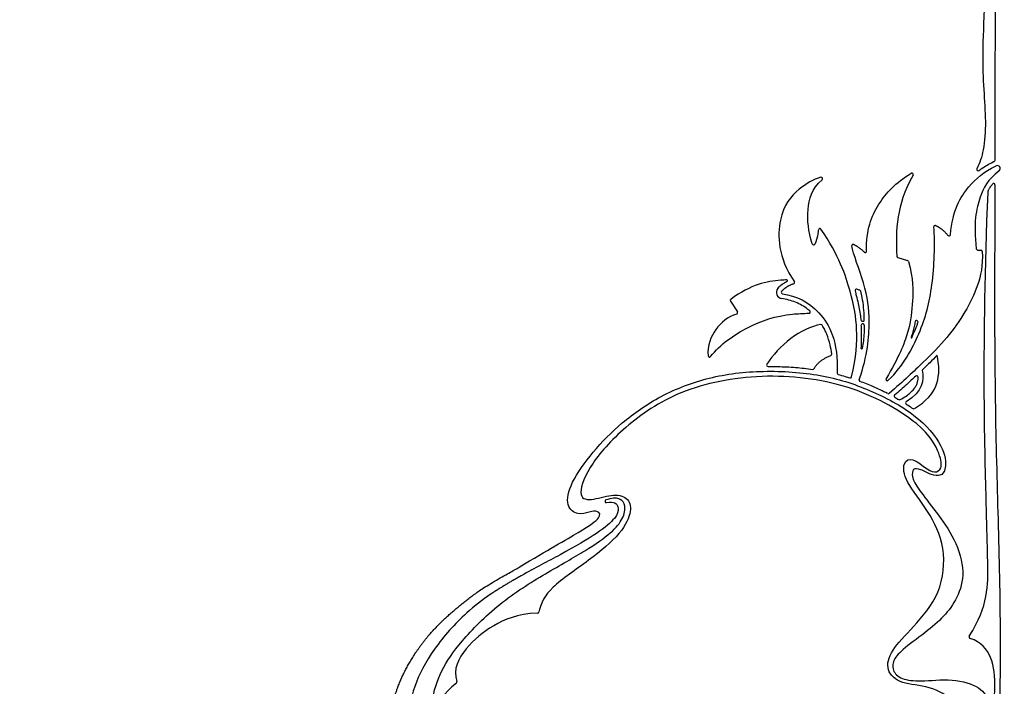
# Model space of a CAD drawing. Units: millimetres. Extents: x -100 to 100, y -104 to 91.
# Drawn here: x 15 to 38, y -73 to -58 of the extents above; entities that cross this region are included whole.
import ezdxf

# ---------------------------------------------------------------- set-up
doc = ezdxf.new("R2010")
doc.units = ezdxf.units.MM
doc.header["$MEASUREMENT"] = 0
doc.layers.add('Layer 03', color=5, linetype='Continuous')

msp = doc.modelspace()

# ---------------------------------------------------------------- linework, layer by layer
at = {"layer": 'Layer 03'}
for p, q in [((37.436, -61.551), (37.438, -61.516)), ((37.193, -62.889), (37.272, -62.893)), ((35.335, -63.063), (35.559, -63.134)), ((31.429, -64.083), (31.593, -64.331)), ((35.391, -66.374), (35.428, -66.353)), ((28.572, -68.699), (28.529, -68.712)), ((28.542, -68.775), (28.605, -68.767))]:
    msp.add_line(p, q, dxfattribs=at)
for centre, radius, start, end in [((37.567, -60.793), 0.0323, 295.8203, 359.7711), ((37.205, -61.01), 0.0323, 152.3393, 306.7612), ((37.653, -60.988), 0.0673, 308.3331, 115.99), ((33.546, -61.225), 0.0323, 311.4684, 105.3252), ((35.662, -61.126), 0.0323, 330.6167, 121.7348), ((37.47, -61.518), 0.0323, 152.6594, 177.5719), ((37.565, -61.37), 0.0323, 359.7577, 141.957), ((33.513, -62.42), 0.0323, 34.8189, 174.3404), ((36.202, -62.348), 0.0323, 66.7238, 185.4497), ((36.529, -62.529), 0.0323, 219.4232, 355.0333), ((33.369, -62.736), 0.0323, 197.5994, 335.0939), ((34.294, -62.788), 0.0323, 67.249, 188.6248), ((37.195, -62.856), 0.0323, 186.6788, 266.5029), ((37.27, -62.926), 0.0323, 3.1068, 86.5029), ((34.573, -62.913), 0.0323, 226.5273, 1.7956), ((35.345, -63.032), 0.0323, 184.5638, 252.3511), ((35.549, -63.165), 0.0323, 15.8742, 72.3511), ((32.747, -63.601), 0.0172, 295.8838, 93.7321), ((32.648, -63.875), 0.145, 140.8433, 261.5569), ((32.896, -63.646), 0.0323, 288.561, 34.4513), ((34.367, -63.835), 0.0323, 72.5126, 195.3701), ((31.456, -64.065), 0.0323, 126.5191, 213.3428), ((32.648, -63.875), 0.0323, 140.8433, 261.5569), ((34.439, -63.858), 0.0323, 14.0972, 71.8142), ((31.566, -64.349), 0.0323, 288.0119, 33.3428), ((33.26, -64.331), 0.0323, 270.3439, 50.1099), ((33.545, -64.658), 0.0323, 31.7705, 98.625), ((34.502, -64.513), 0.0323, 185.7161, 252.1538), ((34.513, -64.638), 0.0323, 85.5941, 183.7329), ((34.519, -64.518), 0.0323, 251.8818, 0.6656), ((34.519, -64.639), 0.0323, 359.2728, 85.5399), ((35.768, -64.562), 0.0323, 46.9708, 169.482), ((35.773, -64.567), 0.0323, 339.8208, 46.7824), ((35.65, -64.929), 0.00759, 162.2388, 335.3444), ((34.493, -65.181), 0.0123, 175.9572, 350.7196), ((30.942, -65.352), 0.0323, 184.8254, 321.9403), ((33.759, -65.313), 0.0323, 291.3666, 6.8651), ((32.307, -65.569), 0.0323, 148.7071, 270.3626), ((33.353, -65.637), 0.0323, 261.8573, 330.7147), ((33.953, -65.757), 0.0323, 178.0196, 255.2732), ((34.224, -65.837), 0.0323, 252.1298, 345.3405), ((35.773, -65.851), 0.0323, 1.8924, 133.1232), ((34.461, -65.919), 0.0323, 160.2969, 249.5315), ((35.088, -65.901), 0.0323, 149.0967, 313.6632), ((35.111, -66.204), 0.0323, 243.1983, 310.3979), ((35.28, -66.293), 0.0323, 130.6296, 241.2096), ((35.375, -66.346), 0.0323, 239.9568, 300.3279), ((35.547, -66.451), 0.0323, 122.0821, 237.3693), ((35.701, -66.555), 0.0323, 234.4941, 301.3117), ((28.538, -68.743), 0.0323, 107.0205, 277.125), ((26.933, -71.315), 0.0323, 272.8079, 345.9332), ((37.027, -71.907), 0.0323, 148.0449, 251.6676), ((25.024, -72.953), 0.0323, 307.5056, 20.1292)]:
    msp.add_arc(centre, radius, start, end, dxfattribs=at)
for points, degree, knots in [([(37.599, -60.793), (37.6, -60.642), (37.609, -58.19), (37.609, -52.939), (37.609, -52.556), (37.509, -52.382), (37.432, -52.273), (37.514, -52.157), (37.77, -51.944), (37.631, -51.523), (36.402, -50.743), (36.008, -50.468), (36.416, -50.297), (37.271, -49.672), (37.859, -48.502), (37.535, -46.882), (36.278, -45.858), (34.606, -45.524), (33.732, -45.531)], 3, [967.549941, 967.549941, 967.549941, 967.549941, 968.326776, 980.029029, 991.731282, 1003.433534, 1015.135787, 1026.838039, 1038.540292, 1050.242544, 1061.944797, 1073.647049, 1085.349302, 1097.051554, 1108.753807, 1120.456059, 1132.158312, 1142.763413, 1142.763413, 1142.763413, 1142.763413]), ([(33.274, -46.08), (33.692, -46.077), (34.679, -46.166), (36.113, -46.74), (36.876, -47.99), (36.807, -49.189), (35.902, -49.949), (35.456, -50.253), (35.555, -50.544), (35.963, -50.686), (36.541, -51.026), (36.802, -51.4), (36.802, -51.695), (36.58, -51.833), (36.474, -51.985), (36.536, -52.197), (36.909, -52.352), (37.254, -52.51), (37.39, -52.808), (37.401, -53.161), (37.374, -55.366), (37.358, -57.228), (37.296, -58.325), (37.332, -59.167), (37.392, -59.898), (37.344, -60.551), (37.247, -60.86), (37.176, -60.995)], 3, [1147.526314, 1147.526314, 1147.526314, 1147.526314, 1152.577492, 1160.588759, 1168.600026, 1176.611293, 1184.62256, 1192.633827, 1200.645094, 1208.656361, 1216.667628, 1224.678895, 1232.690162, 1240.701429, 1248.712696, 1256.723962, 1264.735229, 1272.746496, 1280.757763, 1288.76903, 1296.780297, 1304.791564, 1312.802831, 1320.814098, 1328.825365, 1336.836632, 1343.599212, 1343.599212, 1343.599212, 1343.599212]), ([(37.224, -61.036), (37.247, -61.019), (37.31, -60.974), (37.419, -60.906), (37.516, -60.854), (37.572, -60.827), (37.581, -60.822)], 3, [1344.138246, 1344.138246, 1344.138246, 1344.138246, 1344.667946, 1345.564418, 1346.524791, 1346.715401, 1346.715401, 1346.715401, 1346.715401]), ([(36.562, -62.532), (36.611, -61.959), (36.929, -61.409), (37.335, -61.068), (37.623, -60.928)], 3, [458.413168, 458.413168, 458.413168, 458.413168, 465.735839, 471.622461, 471.622461, 471.622461, 471.622461]), ([(37.694, -61.041), (37.425, -61.253), (37.214, -61.667), (37.092, -62.255), (37.163, -62.86)], 3, [472.840237, 472.840237, 472.840237, 472.840237, 478.648175, 485.806366, 485.806366, 485.806366, 485.806366]), ([(33.537, -61.193), (33.366, -61.24), (32.97, -61.476), (32.513, -62.03), (32.529, -63.055), (32.922, -63.628)], 3, [211.278747, 211.278747, 211.278747, 211.278747, 216.672296, 223.446825, 230.08289, 230.08289, 230.08289, 230.08289]), ([(33.338, -62.746), (33.244, -62.45), (33.199, -61.954), (33.324, -61.463), (33.567, -61.249)], 3, [277.995157, 277.995157, 277.995157, 277.995157, 283.31991, 288.427649, 288.427649, 288.427649, 288.427649]), ([(34.605, -62.912), (34.59, -62.419), (34.842, -61.79), (35.277, -61.326), (35.645, -61.099)], 3, [539.87146, 539.87146, 539.87146, 539.87146, 547.087619, 554.04244, 554.04244, 554.04244, 554.04244]), ([(35.69, -61.142), (35.475, -61.525), (35.297, -62.137), (35.289, -62.743), (35.312, -63.034)], 3, [554.569942, 554.569942, 554.569942, 554.569942, 560.573426, 566.968067, 566.968067, 566.968067, 566.968067]), ([(37.597, -61.37), (37.589, -63.276), (37.572, -67.077), (37.795, -71.85), (37.572, -78.139), (37.508, -86.57), (37.51, -87.641), (37.674, -88.132), (37.807, -88.492), (37.626, -88.717), (37.4, -88.765), (37.374, -88.881), (37.648, -89.074), (37.852, -89.344), (37.742, -89.664), (37.277, -89.609), (36.557, -89.542), (35.096, -89.533), (33.691, -89.592)], 3, [5822.06302, 5822.06302, 5822.06302, 5822.06302, 5831.994521, 5843.696774, 5855.399026, 5867.101278, 5878.803531, 5890.505783, 5902.208035, 5913.910288, 5925.61254, 5937.314792, 5949.017044, 5960.719297, 5972.421549, 5984.123801, 5995.826054, 6006.725157, 6006.725157, 6006.725157, 6006.725157]), ([(37.441, -61.503), (37.451, -61.484), (37.476, -61.44), (37.509, -61.389), (37.533, -61.358), (37.539, -61.35)], 3, [5820.44275, 5820.44275, 5820.44275, 5820.44275, 5820.835686, 5821.383613, 5821.56665, 5821.56665, 5821.56665, 5821.56665]), ([(37, -71.89), (37.446, -71.175), (37.431, -70.175), (37.398, -68.894), (37.33, -66.399), (37.36, -63.34), (37.436, -61.551)], 3, [5755.473629, 5755.473629, 5755.473629, 5755.473629, 5771.470554, 5787.730844, 5803.991133, 5820.251422, 5820.251422, 5820.251422, 5820.251422]), ([(34.255, -65.845), (34.375, -65.387), (34.396, -64.665), (34.286, -63.994), (33.961, -63.007), (33.54, -62.402)], 3, [251.959184, 251.959184, 251.959184, 251.959184, 259.568629, 267.36079, 274.850317, 274.850317, 274.850317, 274.850317]), ([(35.11, -65.924), (35.466, -65.584), (35.912, -64.73), (36.154, -63.821), (36.208, -62.744), (36.17, -62.351)], 3, [587.925952, 587.925952, 587.925952, 587.925952, 595.463005, 604.071514, 612.313743, 612.313743, 612.313743, 612.313743]), ([(34.431, -65.908), (34.635, -65.338), (34.694, -64.479), (34.607, -63.763), (34.29, -62.975), (34.262, -62.793)], 3, [517.256854, 517.256854, 517.256854, 517.256854, 523.998136, 530.85736, 537.07024, 537.07024, 537.07024, 537.07024]), ([(37.302, -62.924), (37.32, -63.253), (37.21, -63.731), (36.915, -64.332), (36.495, -64.934), (35.953, -65.485), (35.472, -65.938), (35.132, -66.228)], 3, [486.867274, 486.867274, 486.867274, 486.867274, 491.863472, 497.004321, 502.14517, 507.286019, 512.346078, 512.346078, 512.346078, 512.346078]), ([(35.58, -63.156), (35.695, -63.56), (35.681, -64.105), (35.625, -64.715), (35.357, -65.389), (35.06, -65.884)], 3, [568.855191, 568.855191, 568.855191, 568.855191, 575.186577, 581.604801, 587.351507, 587.351507, 587.351507, 587.351507]), ([(32.746, -63.583), (32.7, -63.586), (32.319, -63.616), (31.923, -63.679), (31.437, -64.039)], 3, [124.36277, 124.36277, 124.36277, 124.36277, 125.23126, 131.565882, 131.565882, 131.565882, 131.565882]), ([(33.28, -64.306), (33.266, -64.294), (33.207, -64.247), (33.099, -64.175), (32.95, -64.102), (32.791, -64.05), (32.682, -64.028), (32.626, -64.019)], 3, [159.145062, 159.145062, 159.145062, 159.145062, 159.496251, 160.534324, 161.551718, 162.57345, 163.620647, 163.620647, 163.620647, 163.620647]), ([(32.643, -63.907), (32.967, -63.955), (33.55, -64.237), (33.946, -65.024), (33.92, -65.756)], 3, [233.062776, 233.062776, 233.062776, 233.062776, 241.1784, 249.628353, 249.628353, 249.628353, 249.628353]), ([(34.336, -63.843), (34.347, -63.883), (34.372, -63.976), (34.408, -64.126), (34.442, -64.297), (34.461, -64.426), (34.468, -64.498), (34.47, -64.516)], 3, [5.979479, 5.979479, 5.979479, 5.979479, 6.622663, 7.797544, 8.867796, 9.885108, 10.228408, 10.228408, 10.228408, 10.228408]), ([(34.551, -64.518), (34.551, -64.504), (34.549, -64.407), (34.541, -64.232), (34.51, -64.023), (34.482, -63.898), (34.47, -63.85)], 3, [10.929578, 10.929578, 10.929578, 10.929578, 11.193028, 12.720896, 14.180638, 15.102176, 15.102176, 15.102176, 15.102176]), ([(31.576, -64.38), (31.369, -64.447), (31.06, -64.688), (30.89, -65.115), (30.91, -65.355)], 3, [134.075332, 134.075332, 134.075332, 134.075332, 138.276008, 142.305238, 142.305238, 142.305238, 142.305238]), ([(30.968, -65.372), (31.194, -65.083), (31.858, -64.626), (32.574, -64.394), (33.128, -64.364), (33.26, -64.363)], 3, [142.783859, 142.783859, 142.783859, 142.783859, 149.424518, 156.539773, 158.657187, 158.657187, 158.657187, 158.657187]), ([(33.791, -65.309), (33.782, -65.238), (33.756, -65.081), (33.698, -64.892), (33.631, -64.743), (33.594, -64.676), (33.572, -64.641)], 3, [79.808154, 79.808154, 79.808154, 79.808154, 81.140746, 82.770757, 83.500365, 84.187179, 84.187179, 84.187179, 84.187179]), ([(34.481, -65.18), (34.486, -65.113), (34.491, -64.984), (34.489, -64.826), (34.485, -64.713), (34.482, -64.662), (34.48, -64.64)], 3, [22.897685, 22.897685, 22.897685, 22.897685, 24.148528, 25.29531, 25.830165, 26.240302, 26.240302, 26.240302, 26.240302]), ([(34.551, -64.639), (34.551, -64.644), (34.55, -64.705), (34.546, -64.826), (34.532, -65.003), (34.515, -65.123), (34.505, -65.183)], 3, [19.285223, 19.285223, 19.285223, 19.285223, 19.376697, 20.4112, 21.53589, 22.665703, 22.665703, 22.665703, 22.665703]), ([(35.737, -64.557), (35.733, -64.574), (35.722, -64.634), (35.698, -64.735), (35.67, -64.838), (35.651, -64.898), (35.642, -64.927)], 3, [111.090804, 111.090804, 111.090804, 111.090804, 111.427067, 112.254915, 113.044878, 113.454195, 113.454195, 113.454195, 113.454195]), ([(35.656, -64.932), (35.663, -64.918), (35.681, -64.879), (35.721, -64.787), (35.763, -64.683), (35.793, -64.604), (35.803, -64.578)], 3, [113.595973, 113.595973, 113.595973, 113.595973, 113.875725, 114.401614, 115.447308, 115.968911, 115.968911, 115.968911, 115.968911]), ([(35.718, -66.583), (36.002, -66.41), (36.282, -66.074), (36.308, -65.64), (36.254, -65.369), (36.248, -65.342)], 3, [51.465354, 51.465354, 51.465354, 51.465354, 57.771279, 64.21184, 64.90314, 64.90314, 64.90314, 64.90314]), ([(36.248, -65.342), (36.191, -65.4), (36.095, -65.496), (35.978, -65.611), (35.918, -65.669), (35.897, -65.689)], 3, [64.90314, 64.90314, 64.90314, 64.90314, 66.402172, 67.425014, 67.952788, 67.952788, 67.952788, 67.952788]), ([(32.307, -65.601), (32.383, -65.601), (32.598, -65.603), (32.946, -65.621), (33.216, -65.65), (33.349, -65.669)], 3, [69.543944, 69.543944, 69.543944, 69.543944, 70.95807, 73.525657, 76.005482, 76.005482, 76.005482, 76.005482]), ([(26.509, -70.275), (27.175, -69.876), (28.034, -69.396), (28.436, -69.105), (28.356, -68.959), (28.149, -68.984), (27.878, -69.083), (27.581, -68.874), (27.679, -68.337), (28.214, -67.586), (28.866, -66.915), (29.783, -66.265), (30.917, -65.826), (32.177, -65.675), (33.576, -65.769), (34.669, -66.121), (35.787, -66.712), (36.428, -67.475), (36.473, -68.032), (36.32, -68.158), (36.132, -68.145), (35.857, -67.984), (35.673, -67.971), (35.658, -68.171), (35.756, -68.382), (36.16, -68.914), (36.623, -69.513), (36.912, -70.32), (36.767, -70.944), (36.455, -71.387), (36.061, -71.745), (35.446, -72.183), (35.213, -72.44), (35.198, -72.722), (35.45, -72.915), (35.904, -72.941), (36.718, -72.866), (37.352, -73.114), (37.457, -73.45), (37.325, -73.815), (36.86, -74.566), (36.53, -75.298), (36.436, -76.031), (36.552, -76.637), (36.816, -76.939), (37.106, -76.885), (37.14, -76.582), (36.959, -76.219), (36.916, -75.555), (37.158, -75.112), (37.409, -74.87), (37.471, -74.443), (37.393, -74.333), (37.327, -74.294)], 3, [5545.004177, 5545.004177, 5545.004177, 5545.004177, 5548.769872, 5552.562969, 5556.356066, 5560.149163, 5563.94226, 5567.735357, 5571.528454, 5575.321551, 5579.114648, 5582.907745, 5586.700842, 5590.493939, 5594.287036, 5598.080134, 5601.873231, 5605.666328, 5609.459425, 5613.252522, 5617.045619, 5620.838716, 5624.631813, 5628.42491, 5632.218007, 5636.011104, 5639.804201, 5643.597298, 5647.390396, 5651.183493, 5654.97659, 5658.769687, 5662.562784, 5666.355881, 5670.148978, 5673.942075, 5677.735172, 5681.528269, 5685.321366, 5689.114463, 5692.90756, 5696.700657, 5700.493755, 5704.286852, 5708.079949, 5711.873046, 5715.666143, 5719.45924, 5723.252337, 5727.045434, 5730.838531, 5734.631628, 5738.00973, 5738.00973, 5738.00973, 5738.00973]), ([(36.651, -77.043), (36.271, -76.441), (36.373, -75.349), (36.64, -74.565), (36.875, -73.956), (36.714, -73.39), (36.071, -73.031), (35.395, -73.015), (35.037, -72.692), (35.153, -72.224), (35.676, -71.702), (36.362, -70.911), (36.467, -69.802), (36.051, -68.954), (35.478, -68.266), (35.442, -67.809), (35.675, -67.722), (35.967, -67.967), (36.199, -68.096), (36.363, -67.995), (36.345, -67.693), (35.978, -66.974), (34.336, -66.013), (32.287, -65.723), (30.282, -66.084), (28.987, -66.956), (28.134, -67.882), (27.844, -68.643), (28.151, -68.746), (28.682, -68.562), (29.043, -68.642), (29.149, -68.947), (28.916, -69.475), (28.166, -70.118), (27.182, -70.761), (27.017, -71.11), (26.964, -71.322)], 3, [6447.465597, 6447.465597, 6447.465597, 6447.465597, 6452.659668, 6457.921672, 6463.183675, 6468.445678, 6473.707682, 6478.969685, 6484.231688, 6489.493692, 6494.755695, 6500.017698, 6505.279702, 6510.541705, 6515.803708, 6521.065712, 6526.327715, 6531.589718, 6536.851722, 6542.113725, 6547.375728, 6552.637732, 6557.899735, 6563.161738, 6568.423742, 6573.685745, 6578.947748, 6584.209752, 6589.471755, 6594.733758, 6599.995762, 6605.257765, 6610.519768, 6615.781772, 6621.043775, 6626.12072, 6626.12072, 6626.12072, 6626.12072]), ([(33.945, -65.789), (33.997, -65.802), (34.087, -65.828), (34.177, -65.855), (34.214, -65.867)], 3, [249.898019, 249.898019, 249.898019, 249.898019, 250.910641, 251.633818, 251.633818, 251.633818, 251.633818]), ([(35.751, -65.827), (35.682, -65.892), (35.52, -66.041), (35.355, -66.186), (35.259, -66.268)], 3, [52.102651, 52.102651, 52.102651, 52.102651, 53.850228, 56.189898, 56.189898, 56.189898, 56.189898]), ([(35.428, -66.353), (35.472, -66.327), (35.55, -66.277), (35.648, -66.195), (35.719, -66.117), (35.766, -66.041), (35.794, -65.969), (35.805, -65.905), (35.806, -65.866), (35.806, -65.85)], 3, [47.555063, 47.555063, 47.555063, 47.555063, 48.494765, 49.27272, 49.914195, 50.451182, 50.918254, 51.35064, 51.644569, 51.644569, 51.644569, 51.644569]), ([(35.096, -66.232), (34.981, -66.174), (34.769, -66.076), (34.552, -65.988), (34.45, -65.95)], 3, [512.580649, 512.580649, 512.580649, 512.580649, 514.908303, 516.945366, 516.945366, 516.945366, 516.945366]), ([(35.53, -66.478), (35.545, -66.488), (35.596, -66.521), (35.647, -66.556), (35.682, -66.581)], 3, [50.091783, 50.091783, 50.091783, 50.091783, 50.421087, 51.232117, 51.232117, 51.232117, 51.232117]), ([(24.942, -74.389), (24.684, -74.277), (24.478, -74.001), (24.43, -73.425), (24.674, -72.676), (25.1, -72.05), (26.02, -71.107), (27.146, -70.405), (28.103, -69.873), (28.681, -69.469), (28.943, -69.142), (28.998, -68.826), (28.877, -68.682), (28.713, -68.656), (28.572, -68.699)], 3, [340.591525, 340.591525, 340.591525, 340.591525, 344.80844, 349.191966, 353.575491, 357.959017, 362.342543, 366.726068, 371.109594, 375.493119, 379.876645, 384.260171, 388.643696, 393.027222, 393.027222, 393.027222, 393.027222]), ([(28.605, -68.767), (28.767, -68.747), (28.84, -68.909), (28.783, -69.119), (28.374, -69.471), (27.635, -69.903), (26.859, -70.309), (26.554, -70.478)], 3, [255.287803, 255.287803, 255.287803, 255.287803, 260.052597, 264.817392, 269.582186, 274.34698, 277.80899, 277.80899, 277.80899, 277.80899]), ([(14.861, -82.967), (14.966, -82.877), (15.077, -82.79), (15.193, -82.705), (15.532, -82.476), (15.925, -82.25), (16.193, -82.111), (16.756, -81.85), (17.354, -81.64), (17.671, -81.545), (18.358, -81.372), (19.188, -81.22), (19.641, -81.158), (20.625, -81.076), (21.774, -81.109), (22.342, -81.146), (23.374, -81.237), (24.008, -81.328), (24.243, -81.371), (24.584, -81.442), (24.735, -81.473), (24.777, -81.479), (24.822, -81.473), (24.842, -81.433), (24.843, -81.408), (24.825, -81.356), (24.758, -81.313), (24.72, -81.291), (24.653, -81.244), (24.635, -81.182), (24.637, -81.149), (24.663, -81.082), (24.726, -81.023), (24.765, -80.997), (24.856, -80.957), (24.963, -80.949), (25.019, -80.952), (25.126, -80.966), (25.216, -80.994), (25.264, -81.007), (25.381, -81.027), (25.566, -81.016), (25.667, -81.002), (25.87, -80.95), (26.041, -80.845), (26.117, -80.778), (26.248, -80.617), (26.336, -80.396), (26.369, -80.266), (26.42, -79.954), (26.443, -79.52), (26.449, -79.28), (26.457, -78.767), (26.464, -78.217), (26.464, -77.948), (26.447, -77.45), (26.384, -77.09), (26.342, -76.943), (26.245, -76.711), (26.124, -76.593), (26.053, -76.553), (25.877, -76.49), (25.611, -76.425), (25.46, -76.386), (25.129, -76.284), (24.757, -76.114), (24.569, -76.01), (24.207, -75.763), (23.905, -75.434), (23.775, -75.248), (23.566, -74.836), (23.485, -74.342), (23.475, -74.083), (23.514, -73.558), (23.666, -73.056), (23.772, -72.805), (24.041, -72.314), (24.438, -71.79), (24.698, -71.515), (25.063, -71.2), (25.572, -70.831), (25.857, -70.628), (26.207, -70.455), (26.358, -70.365), (26.509, -70.275)], 5, [5379.769995, 5379.769995, 5379.769995, 5379.769995, 5379.769995, 5379.769995, 5383.426558, 5383.426558, 5383.426558, 5389.867099, 5389.867099, 5389.867099, 5396.307641, 5396.307641, 5396.307641, 5402.748183, 5402.748183, 5402.748183, 5409.188724, 5409.188724, 5409.188724, 5415.629266, 5415.629266, 5415.629266, 5422.069808, 5422.069808, 5422.069808, 5428.510349, 5428.510349, 5428.510349, 5434.950891, 5434.950891, 5434.950891, 5441.391432, 5441.391432, 5441.391432, 5447.831974, 5447.831974, 5447.831974, 5454.272516, 5454.272516, 5454.272516, 5460.713057, 5460.713057, 5460.713057, 5467.153599, 5467.153599, 5467.153599, 5473.594141, 5473.594141, 5473.594141, 5480.034682, 5480.034682, 5480.034682, 5486.475224, 5486.475224, 5486.475224, 5492.915766, 5492.915766, 5492.915766, 5499.356307, 5499.356307, 5499.356307, 5505.796849, 5505.796849, 5505.796849, 5512.237391, 5512.237391, 5512.237391, 5518.677932, 5518.677932, 5518.677932, 5525.118474, 5525.118474, 5525.118474, 5531.559016, 5531.559016, 5531.559016, 5537.999557, 5537.999557, 5537.999557, 5544.004177, 5544.004177, 5544.004177, 5544.004177, 5545.004177, 5545.004177, 5545.004177, 5545.004177, 5545.004177, 5545.004177]), ([(25.852, -70.901), (25.642, -71.043), (25.179, -71.406), (24.478, -72.185), (24.01, -73.089), (23.907, -73.837), (24.043, -74.639), (24.345, -75.244), (24.997, -75.897), (25.612, -76.219), (25.896, -76.31), (26.124, -76.397), (26.195, -76.456)], 3, [278.80899, 278.80899, 278.80899, 278.80899, 281.889508, 286.654303, 291.419097, 296.183892, 300.948687, 305.713481, 310.478276, 315.24307, 320.007865, 323.50259, 323.50259, 323.50259, 323.50259]), ([(26.934, -71.347), (26.461, -71.37), (25.859, -71.63), (25.247, -72.126), (24.951, -72.66), (25.055, -72.942)], 3, [6626.375975, 6626.375975, 6626.375975, 6626.375975, 6632.280453, 6638.284486, 6644.135841, 6644.135841, 6644.135841, 6644.135841]), ([(37.314, -74.252), (37.538, -73.766), (37.63, -73.06), (37.556, -72.361), (37.282, -72.026), (37.017, -71.938)], 3, [5738.302283, 5738.302283, 5738.302283, 5738.302283, 5743.924315, 5749.651082, 5755.111918, 5755.111918, 5755.111918, 5755.111918]), ([(25.044, -72.979), (24.721, -73.227), (24.573, -73.644), (24.668, -74.092), (24.903, -74.271), (25.122, -74.285)], 3, [6644.389346, 6644.389346, 6644.389346, 6644.389346, 6648.434585, 6652.559226, 6656.390503, 6656.390503, 6656.390503, 6656.390503])]:
    msp.add_open_spline(points, degree=degree, knots=knots, dxfattribs=at)
for points, degree in [([(33.481, -62.417), (33.462, -62.612), (33.398, -62.75)], 2), ([(36.215, -62.318), (36.368, -62.384), (36.504, -62.55)], 2), ([(34.307, -62.759), (34.407, -62.801), (34.551, -62.937)], 2), ([(32.535, -63.783), (32.574, -63.735), (32.623, -63.693), (32.68, -63.657)], 3), ([(32.906, -63.676), (32.716, -63.74), (32.622, -63.855)], 2), ([(32.68, -63.657), (32.703, -63.642), (32.728, -63.629), (32.754, -63.616)], 3), ([(34.449, -63.827), (34.425, -63.819), (34.401, -63.811), (34.377, -63.804)], 3), ([(33.54, -64.626), (33.085, -64.695), (32.542, -65.119), (32.279, -65.552)], 3), ([(34.493, -64.544), (34.498, -64.545), (34.503, -64.547), (34.509, -64.549)], 3), ([(34.515, -64.606), (34.518, -64.606), (34.521, -64.606)], 2), ([(35.795, -64.543), (35.793, -64.542), (35.792, -64.54), (35.79, -64.539)], 3), ([(33.381, -65.653), (33.495, -65.451), (33.771, -65.343)], 2), ([(35.897, -65.689), (35.956, -65.928), (35.915, -66.182), (35.53, -66.423)], 3), ([(35.264, -66.321), (35.296, -66.338), (35.328, -66.356), (35.359, -66.374)], 3), ([(26.554, -70.478), (26.439, -70.542), (26.325, -70.607), (26.072, -70.757), (25.961, -70.828), (25.852, -70.901)], 5)]:
    msp.add_open_spline(points, degree=degree, dxfattribs=at)

doc.saveas('drawing.dxf')
